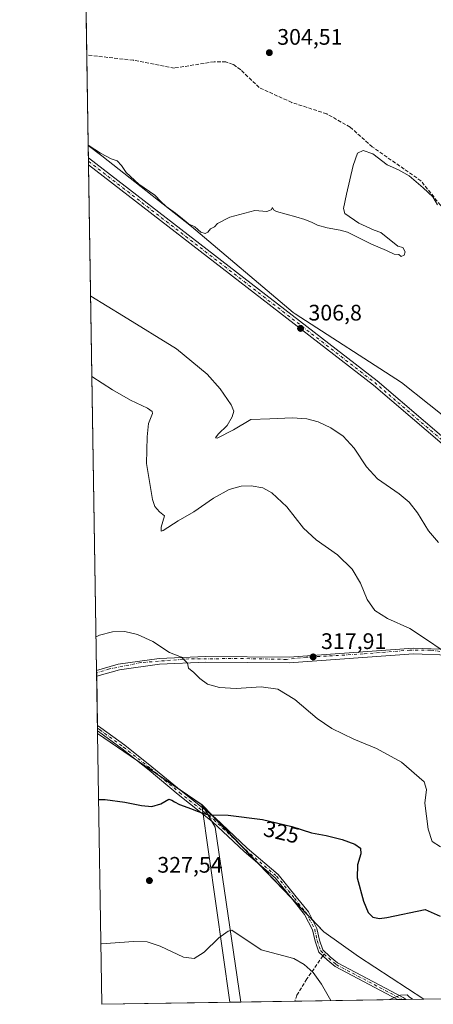
# Model space of a CAD drawing. Units: metres. Extents: x 611672 to 615159, y 4678430 to 4680798.
# Drawn here: x 611672 to 611857, y 4678430 to 4678869 of the extents above; entities that cross this region are included whole.
import ezdxf
from ezdxf.enums import TextEntityAlignment as Align

# ---------------------------------------------------------------- set-up
doc = ezdxf.new("R2010")
doc.units = ezdxf.units.M
doc.header["$MEASUREMENT"] = 0
doc.linetypes.add('DGN Style 3', pattern=[2.307223458686699, 1.648016756204785, -0.6592067024819142])
doc.linetypes.add('DGN Style 4', pattern=[2.6384748266838614, 1.318413404963828, -0.6592067024819142, 0.001648016756204785, -0.6592067024819142])
for name, color, linetype, lineweight in [('Arbolado forestal CxS', 92, 'Continuous', 0), ('Camino Cxs', 7, 'Continuous', 0), ('Camino eje', 30, 'DGN Style 4', 13), ('Comarca', 135, 'Continuous', 13), ('Comarca CxS', 21, 'Continuous', 0), ('Comunidad Autónoma CxS', 142, 'Continuous', 0), ('Corriente artificial lineal', 4, 'DGN Style 3', 13), ('Cultivos herbáceos CxS', 92, 'Continuous', 0), ('Curva de nivel maestra', 30, 'Continuous', 30), ('Curva de nivel normal', 30, 'Continuous', 0), ('Espacio natural protegido', 121, 'Continuous', 13), ('Espacio natural protegido CxS', 121, 'Continuous', 0), ('Municipio', 91, 'Continuous', 13), ('Municipio CxS', 4, 'Continuous', 0), ('Pista no pavimentada Cxs', 111, 'Continuous', 0), ('Pista no pavimentada eje', 91, 'DGN Style 4', 0), ('Pista pavimentada Cxs', 135, 'Continuous', 0), ('Pista pavimentada eje', 135, 'DGN Style 4', 0), ('Provincia CxS', 1, 'Continuous', 0), ('Punto de cota en terreno', 7, 'Continuous', 0), ('Rótulo de curva de nivel directora', 7, 'Continuous', 0), ('Rótulo de punto de cota en terreno', 7, 'Continuous', 0), ('Senda', 7, 'DGN Style 3', 0), ('Senda no paivmentada conexión', 7, 'DGN Style 3', 0)]:
    doc.layers.add(name, color=color, linetype=linetype, lineweight=lineweight)
doc.styles.add('Style-Arial', font='txt')

# ---------------------------------------------------------------- blocks, each defined once
blk = doc.blocks.new('5PATER')
at = {"layer": 'Punto de cota en terreno', "linetype": 'Continuous', "lineweight": 0}
h = blk.add_hatch(color=51, dxfattribs=at)
edge = h.paths.add_edge_path()
edge.add_ellipse((0, 0), major_axis=(-0.1095731443231308, -0.1110710700762829), ratio=0.9994222409660322, start_angle=0, end_angle=360)

msp = doc.modelspace()

# ---------------------------------------------------------------- linework, layer by layer
at = {"layer": 'Arbolado forestal CxS', "color": 92, "linetype": 'Continuous', "lineweight": 0, "extrusion": (-0.01225443791123999, 0.08647364222034772, 0.9961787680695805), "elevation": 397395.1558922428, "flags": 128}
msp.add_lwpolyline([(-1262149.65546502, -4528999.45873783), (-1262149.65546502, -4528910.150157113)], dxfattribs=at)
at = {"layer": 'Arbolado forestal CxS', "color": 92, "linetype": 'Continuous', "lineweight": 0, "extrusion": (0.0261702151745694, 0.0004221644808986248, 0.9996574121242077), "elevation": 18317.32470882453, "flags": 128}
msp.add_lwpolyline([(4667954.72956061, -686931.3415320647), (4667954.72956061, -686902.4154607255)], dxfattribs=at)
at = {"layer": 'Arbolado forestal CxS', "color": 92, "linetype": 'Continuous', "lineweight": 0, "extrusion": (0.0349345943837168, 0.0005635947907522642, 0.9993894418474497), "elevation": 24340.90937826728, "flags": 128}
msp.add_lwpolyline([(4667953.788727734, -686796.6882409261), (4667953.788727735, -686750.6796675355)], dxfattribs=at)
at = {"layer": 'Arbolado forestal CxS', "color": 92, "linetype": 'Continuous', "lineweight": 0, "extrusion": (-0.03626809933138898, -0.0005894132620432181, 0.999341922248284), "elevation": -24618.08662861811, "flags": 128}
msp.add_lwpolyline([(-4667872.199429627, 687343.207922675), (-4667872.199429628, 687341.12647829)], dxfattribs=at)
at = {"layer": 'Arbolado forestal CxS', "color": 92, "linetype": 'Continuous', "lineweight": 0, "extrusion": (0.05128208575721627, -0.00809716899680401, 0.9986513823825743), "elevation": -6175.884757340322, "flags": 128}
msp.add_lwpolyline([(4716606.440201316, 125152.5153222505), (4716606.440201316, 125152.517248387)], dxfattribs=at)
at = {"layer": 'Arbolado forestal CxS', "color": 92, "linetype": 'Continuous', "lineweight": 0, "extrusion": (0.05518417455050366, 0.0008934313814747402, 0.998475792725866), "elevation": 38273.43477134133, "flags": 128}
msp.add_lwpolyline([(4667914.525453752, -686432.2037530786), (4667914.525453752, -686430.4281143262)], dxfattribs=at)
at = {"layer": 'Arbolado forestal CxS', "color": 92, "linetype": 'Continuous', "lineweight": 0, "extrusion": (0.1021737763325763, 0.001647074393604937, 0.9947652017314854), "elevation": 70548.41312732853, "flags": 128}
msp.add_lwpolyline([(4667962.398626673, -683550.0723988933), (4667962.398626673, -683542.2514471096)], dxfattribs=at)
at = {"layer": 'Arbolado forestal CxS', "color": 92, "linetype": 'Continuous', "lineweight": 0}
msp.add_polyline3d([(611852.3987999996, 4678432.137900001, 329.1401999999944), (611765.8783999998, 4678430.7422, 332.3266000000003), (611753.3953, 4678518.829500001, 324.5265999999974), (611807.7747, 4678462.1689, 328.3650000000052), (611823.2944999998, 4678451.128699999, 326.8779000000068)], close=True, dxfattribs=at)
msp.add_polyline3d([(611753.3953, 4678518.829500001, 324.5265999999974), (611807.7747, 4678462.1689, 328.3650000000052), (611823.2944999998, 4678451.128699999, 326.8779000000068), (611852.3986000001, 4678432.138, 329.1401999999944)], dxfattribs=at)
at = {"layer": 'Camino Cxs', "color": 7, "linetype": 'Continuous', "lineweight": 0, "extrusion": (-0.002171930619382129, 0.1367586687205175, 0.9906020135489209), "elevation": 638824.1083636766, "flags": 128}
msp.add_lwpolyline([(-685922.6217108682, -4624331.953062231), (-685922.6217108682, -4624334.413290711)], dxfattribs=at)
at = {"layer": 'Camino Cxs', "color": 7, "linetype": 'Continuous', "lineweight": 0, "extrusion": (0.146229145608182, 0.00235975836306588, 0.9892479307611257), "elevation": 100836.5381332695, "flags": 128}
msp.add_lwpolyline([(4667950.666229819, -679815.132049911), (4667950.666229819, -679811.2352494021)], dxfattribs=at)
at = {"layer": 'Camino Cxs', "color": 7, "linetype": 'Continuous', "lineweight": 0}
msp.add_polyline3d([(611844.6198000005, 4678432.012399999, 330.607799999998), (611840.7653999999, 4678431.950300001, 331.1777000000002), (611812.7999, 4678446.6799, 329.0412000000069), (611809.3104999998, 4678449.601299999, 329.5216999999975), (611805.5617000004, 4678453.0733, 329.4581000000035), (611803.8733000001, 4678457.969500001, 329.1747999999934), (611802.7773000002, 4678462.9803, 328.9553000000014), (611799.2323000003, 4678469.916099999, 328.5253999999986), (611793.8998999996, 4678476.5031, 328.0777999999991), (611786.0208999999, 4678486.2733, 327.5503000000026), (611772.2613000004, 4678497.976700001, 326.6484999999957), (611757.9864999996, 4678511.458500001, 325.6879000000045), (611742.7719000002, 4678523.503500001, 324.5436999999947), (611729.7549000002, 4678534.2981, 323.9557999999961), (611717.7137000002, 4678543.804099999, 323.4870999999985), (611707.1080999998, 4678551.560500001, 323.2342999999965), (611706.7728000004, 4678551.7862, 323.2167999999947), (611706.7341, 4678554.222999999, 322.8803000000044), (611708.2571, 4678553.197899999, 322.8643000000012), (611718.9241000004, 4678545.396700001, 323.2002999999968), (611731.0129000006, 4678535.8529, 323.4725000000035), (611744.0311000004, 4678525.057499999, 324.1658000000025), (611759.2962999997, 4678512.972300001, 325.340400000001), (611773.5778999999, 4678499.484300001, 326.3549999999959), (611787.4596999995, 4678487.674900001, 326.9731000000029), (611795.4556999998, 4678477.7601, 327.8668000000035), (611800.9183, 4678471.0121, 328.2883000000002), (611804.6759000003, 4678463.660300001, 329.1667000000016), (611805.8022999996, 4678458.5111, 329.1640999999945), (611807.2889, 4678454.1997, 329.068299999999), (611810.6694999998, 4678451.068700001, 328.7462999999989), (611813.9203000005, 4678448.350299999, 328.8466999999946), (611843.3110999997, 4678432.869899999, 330.5991000000067)], close=True, dxfattribs=at)
for points in [[(611706.7341, 4678554.222999999, 322.8803000000044), (611708.2571, 4678553.197899999, 322.8643000000012), (611718.9241000004, 4678545.396700001, 323.2002999999968), (611731.0129000006, 4678535.8529, 323.4725000000035), (611744.0311000004, 4678525.057499999, 324.1658000000025), (611759.2962999997, 4678512.972300001, 325.340400000001), (611773.5778999999, 4678499.484300001, 326.3549999999959), (611787.4596999995, 4678487.674900001, 326.9731000000029), (611795.4556999998, 4678477.7601, 327.8668000000035), (611800.9183, 4678471.0121, 328.2883000000002), (611804.6759000003, 4678463.660300001, 329.1667000000016), (611805.8022999996, 4678458.5111, 329.1640999999945), (611807.2889, 4678454.1997, 329.068299999999), (611810.6694999998, 4678451.068700001, 328.7462999999989), (611813.9203000005, 4678448.350299999, 328.8466999999946), (611843.3110999997, 4678432.869899999, 330.5991000000067), (611844.6196999997, 4678432.012499999, 330.607799999998)], [(611840.7653000001, 4678431.950300001, 331.1777000000002), (611812.7999, 4678446.6799, 329.0412000000069), (611809.3104999998, 4678449.601299999, 329.5216999999975), (611805.5617000004, 4678453.0733, 329.4581000000035), (611803.8733000001, 4678457.969500001, 329.1747999999934), (611802.7773000002, 4678462.9803, 328.9553000000014), (611799.2323000003, 4678469.916099999, 328.5253999999986), (611793.8998999996, 4678476.5031, 328.0777999999991), (611786.0208999999, 4678486.2733, 327.5503000000026), (611772.2613000004, 4678497.976700001, 326.6484999999957), (611757.9864999996, 4678511.458500001, 325.6879000000045), (611742.7719000002, 4678523.503500001, 324.5436999999947), (611729.7549000002, 4678534.2981, 323.9557999999961), (611717.7137000002, 4678543.804099999, 323.4870999999985), (611707.1080999998, 4678551.560500001, 323.2342999999965), (611706.7728000004, 4678551.7862, 323.2167999999947)]]:
    msp.add_polyline3d(points, dxfattribs=at)
at = {"layer": 'Camino eje', "color": 30, "linetype": 'DGN Style 4', "lineweight": 13}
for points in [[(611706.7533999998, 4678553.004799999, 322.9916999999987), (611707.6826999999, 4678552.3793, 322.9646000000066), (611718.3189000003, 4678544.600500001, 323.3352000000014), (611730.3838999998, 4678535.0755, 323.7017999999953), (611743.4014999997, 4678524.2805, 324.3435999999929), (611758.6414999999, 4678512.215500001, 325.483699999997), (611772.9291000003, 4678498.721700001, 326.4912999999942), (611786.7402999997, 4678486.974099999, 327.2666999999929), (611794.6776999999, 4678477.1317, 327.9633999999933), (611800.0752999998, 4678470.4641, 328.4008000000031), (611803.7265, 4678463.3203, 329.0706000000064), (611804.8378999997, 4678458.240300001, 329.1566000000021), (611806.4253000002, 4678453.636499999, 329.2467999999935), (611807.9445000002, 4678452.229499999, 329.0715999999957)], [(611807.9445000002, 4678452.229499999, 329.0715999999957), (611809.9901000002, 4678450.335100001, 329.1128000000026), (611813.3601000002, 4678447.515100001, 328.9317000000011), (611842.8450999996, 4678431.985099999, 330.8901999999944), (611842.8470000001, 4678431.9838, 330.8902999999991)]]:
    msp.add_polyline3d(points, dxfattribs=at)
at = {"layer": 'Comarca', "color": 135, "linetype": 'Continuous', "lineweight": 13, "flags": 128}
for points in [[(611706.7902602837, 4678550.68682714), (611753.437000001, 4678518.81)], [(611706.7902602837, 4678550.68682714), (611753.437000001, 4678518.81)], [(611753.437000001, 4678518.81), (611759.2750000019, 4678508.800000003), (611770.8125946169, 4678430.821806968)], [(611753.437000001, 4678518.81), (611759.2750000019, 4678508.800000003), (611770.8125946169, 4678430.821806968)]]:
    msp.add_lwpolyline(points, dxfattribs=at)
at = {"layer": 'Comarca CxS', "color": 21, "linetype": 'Continuous', "lineweight": 0, "flags": 128}
msp.add_lwpolyline([(615146.030000855, 4678485.269983212), (611852.3995403012, 4678432.137943451), (611770.8125946163, 4678430.821806967), (611759.2750000012, 4678508.800000002), (611753.4370000004, 4678518.810000001), (611706.7903030695, 4678550.686804487), (611671.9700008292, 4680742.969983188)], dxfattribs=at)
msp.add_lwpolyline([(611753.4370000004, 4678518.810000001), (611759.2750000012, 4678508.800000002), (611770.8125946163, 4678430.821806967), (611708.7100008288, 4678429.819983213), (611706.7903030695, 4678550.686804487)], close=True, dxfattribs=at)
at = {"layer": 'Comunidad Autónoma CxS', "color": 142, "linetype": 'Continuous', "lineweight": 0, "flags": 128}
msp.add_lwpolyline([(611770.8125946163, 4678430.821806967), (611708.7100008288, 4678429.819983213), (611706.7903030695, 4678550.686804487), (611671.9700008292, 4680742.969983188), (612597.3500907407, 4680757.911077289), (615108.1400008565, 4680798.449983187), (615116.9403048088, 4680261.189695586), (615146.030000855, 4678485.269983212), (611852.3995403012, 4678432.137943451)], close=True, dxfattribs=at)
at = {"layer": 'Corriente artificial lineal', "color": 4, "linetype": 'DGN Style 3', "lineweight": 13}
msp.add_polyline3d([(611929.6719000004, 4678787.8759, 305.3730999999971), (611925.3201000001, 4678786.710100001, 305.2850999999937), (611907.9200999998, 4678777.690099999, 304.9176000000007), (611897.0000999998, 4678774.610099999, 305.0158999999985), (611883.3201000001, 4678774.850099999, 304.9992000000057), (611871.6300999997, 4678777.630100001, 304.9680999999982), (611865.8701, 4678781.0601, 304.9986999999965), (611859.9001000002, 4678786.360099999, 304.9786000000022), (611851.1901000004, 4678797.2401, 304.8133999999991), (611829.4401000004, 4678812.440099999, 304.6306999999942), (611819.5401, 4678821.220100001, 304.5957000000053), (611809.1001000004, 4678827.140100001, 304.5959000000003), (611793.4600999998, 4678832.220100001, 304.7314999999944), (611778.9101, 4678838.890100001, 304.5084000000061), (611770.6700999998, 4678846.840100001, 304.3227000000043), (611767.2901, 4678849.200099999, 304.3420999999944), (611764.0800999999, 4678850.300100001, 304.4012999999977), (611758.8901000004, 4678850.390100001, 304.3298999999971), (611741.0401, 4678847.5701, 304.2265999999945), (611722.7600999996, 4678851.040100001, 303.9936000000016), (611701.9901000002, 4678853.380100001, 304.2758000000031), (611701.9824999999, 4678853.380999999, 304.2758999999933)], dxfattribs=at)
at = {"layer": 'Cultivos herbáceos CxS', "color": 92, "linetype": 'Continuous', "lineweight": 0, "extrusion": (-8.850291642366069e-05, 0.005572146545386039, 0.9999844715544889), "elevation": 26321.39046838461, "flags": 128}
msp.add_lwpolyline([(611702.0070339888, 4678779.350101051), (611699.1045438584, 4678962.088137974)], dxfattribs=at)
at = {"layer": 'Cultivos herbáceos CxS', "color": 92, "linetype": 'Continuous', "lineweight": 0, "extrusion": (-0.0002784243129359859, 0.01753013664040835, 0.9998462965822651), "elevation": 82154.85551516865, "flags": 128}
msp.add_lwpolyline([(-685927.8734798383, -4667785.867485066), (-685927.8734798383, -4667826.249983638)], dxfattribs=at)
at = {"layer": 'Cultivos herbáceos CxS', "color": 92, "linetype": 'Continuous', "lineweight": 0, "extrusion": (-0.002135041370898262, 0.1343270067053406, 0.9909347591380211), "elevation": 627487.1552662078, "flags": 128}
msp.add_lwpolyline([(-685982.7023913017, -4626133.187931709), (-685982.7023913016, -4626138.667894691)], dxfattribs=at)
at = {"layer": 'Cultivos herbáceos CxS', "color": 92, "linetype": 'Continuous', "lineweight": 0, "extrusion": (-0.0004014556084108693, 0.02529328423158465, 0.9996799931008796), "elevation": 118402.4607722113, "flags": 128}
msp.add_lwpolyline([(-685878.4669001, -4667007.318670445), (-685878.4669001, -4667008.919684342)], dxfattribs=at)
at = {"layer": 'Cultivos herbáceos CxS', "color": 92, "linetype": 'Continuous', "lineweight": 0, "extrusion": (-0.0003142506466771891, 0.01986983171680182, 0.9998025260190521), "elevation": 93080.55969425551, "flags": 128}
msp.add_lwpolyline([(-685614.4913365331, -4667618.189920455), (-685614.4913365331, -4667619.79013651)], dxfattribs=at)
at = {"layer": 'Cultivos herbáceos CxS', "color": 92, "linetype": 'Continuous', "lineweight": 0, "extrusion": (-0.001089658806372433, 0.06860257898549203, 0.9976434727898664), "elevation": 320616.571535286, "flags": 128}
msp.add_lwpolyline([(-685932.6930116339, -4657250.894338675), (-685932.6930116339, -4657477.014748942)], dxfattribs=at)
at = {"layer": 'Cultivos herbáceos CxS', "color": 92, "linetype": 'Continuous', "lineweight": 0, "extrusion": (-0.001891169126199883, 0.1192455703318149, 0.9928629902638009), "elevation": 557061.9733317967, "flags": 128}
msp.add_lwpolyline([(-685819.7849318789, -4634933.428431706), (-685819.7849318788, -4634934.48913437)], dxfattribs=at)
at = {"layer": 'Cultivos herbáceos CxS', "color": 92, "linetype": 'Continuous', "lineweight": 0, "extrusion": (-0.001319732410403088, 0.0830836473458014, 0.9965417030160272), "elevation": 388226.338335533, "flags": 128}
msp.add_lwpolyline([(-685936.1475467414, -4652099.770388712), (-685936.1475467414, -4652101.312013887)], dxfattribs=at)
at = {"layer": 'Cultivos herbáceos CxS', "color": 92, "linetype": 'Continuous', "lineweight": 0, "extrusion": (-0.0008024894502155133, 0.05052033766131071, 0.9987227100117777), "elevation": 236193.5137624232, "flags": 128}
msp.add_lwpolyline([(-685936.6184177767, -4662269.665064828), (-685936.6184177767, -4662291.704892512)], dxfattribs=at)
at = {"layer": 'Cultivos herbáceos CxS', "color": 92, "linetype": 'Continuous', "lineweight": 0, "extrusion": (-0.0006922324049477157, 0.0436967226571135, 0.9990446022292122), "elevation": 204336.4098120537, "flags": 128}
msp.add_lwpolyline([(-685737.1630514569, -4663802.595407675), (-685737.1630514569, -4663803.815025758)], dxfattribs=at)
at = {"layer": 'Cultivos herbáceos CxS', "color": 92, "linetype": 'Continuous', "lineweight": 0, "extrusion": (-0.001447878130739335, 0.09094017779200252, 0.9958553046060846), "elevation": 424904.1559155537, "flags": 128}
msp.add_lwpolyline([(-686108.0485168318, -4648843.329293441), (-686108.0485168318, -4648844.55301984)], dxfattribs=at)
at = {"layer": 'Cultivos herbáceos CxS', "color": 92, "linetype": 'Continuous', "lineweight": 0, "extrusion": (-0.001973092936144318, 0.1241921062185391, 0.992256230848297), "elevation": 580152.5856729477, "flags": 128}
msp.add_lwpolyline([(-685950.3545422402, -4632053.205583977), (-685950.3545422402, -4632054.315820398)], dxfattribs=at)
at = {"layer": 'Cultivos herbáceos CxS', "color": 92, "linetype": 'Continuous', "lineweight": 0, "extrusion": (-0.02264625832034297, 0.01547904920113754, 0.9996237022099452), "elevation": 58889.50221332586, "flags": 128}
msp.add_lwpolyline([(-4207675.631445535, -2134249.1930393), (-4207675.631445535, -2134192.72021838)], dxfattribs=at)
msp.add_lwpolyline([(-4207675.631445535, -2134249.1930393), (-4207675.631445535, -2134192.72021838)], dxfattribs=at)
at = {"layer": 'Cultivos herbáceos CxS', "color": 92, "linetype": 'Continuous', "lineweight": 0, "extrusion": (-0.001371689940248904, 0.08636187589797141, 0.9962628894313444), "elevation": 403531.1120611654, "flags": 128}
msp.add_lwpolyline([(-685929.9271490854, -4650651.138753462), (-685929.9271490854, -4650772.472134104)], dxfattribs=at)
at = {"layer": 'Cultivos herbáceos CxS', "color": 92, "linetype": 'Continuous', "lineweight": 0, "extrusion": (-0.01225443791123999, 0.08647364222034772, 0.9961787680695805), "elevation": 397395.1558922428, "flags": 128}
msp.add_lwpolyline([(-1262149.65546502, -4528999.45873783), (-1262149.65546502, -4528910.150157113)], dxfattribs=at)
at = {"layer": 'Cultivos herbáceos CxS', "color": 92, "linetype": 'Continuous', "lineweight": 0, "extrusion": (0.0634450294242809, 0.001023476970805498, 0.9979848098724962), "elevation": 43935.73791137373, "flags": 128}
msp.add_lwpolyline([(4667954.574535059, -686104.524925625), (4667954.574535059, -685828.31384771)], dxfattribs=at)
at = {"layer": 'Cultivos herbáceos CxS', "color": 92, "linetype": 'Continuous', "lineweight": 0, "extrusion": (0.01977114605305787, 0.0003189340770458995, 0.9998044809185461), "elevation": 13919.68514671878, "flags": 128}
msp.add_lwpolyline([(4667954.865233963, -687004.6786460284), (4667954.865233964, -686947.4916272216)], dxfattribs=at)
at = {"layer": 'Cultivos herbáceos CxS', "color": 92, "linetype": 'Continuous', "lineweight": 0}
for points in [[(612134.4014999997, 4678549.946900001, 306.4796999999962), (612101.4955000002, 4678544.1193, 306.491599999994), (612078.0573000005, 4678541.048900001, 306.5547999999981), (612060.8833, 4678541.9279, 306.5149999999995), (612049.5673000002, 4678548.9133, 306.5184000000008), (612038.2997000003, 4678569.413100001, 306.4336000000039), (612021.9102999996, 4678582.737500001, 306.4300999999978), (611987.0811000001, 4678610.410300001, 306.1662000000069), (611974.7890999997, 4678614.507300001, 306.2320000000037), (611953.6983000003, 4678618.9213, 306.3395000000019), (611842.4484999999, 4678707.2589, 305.9354000000022), (611795.0088999998, 4678737.979699999, 306.5228999999963), (611794.0997000001, 4678738.568700001, 306.4961000000039), (611748.7691000003, 4678776.9319, 305.2299000000057), (611708.6754999999, 4678808.428500001, 305.2421000000031), (611702.6238000002, 4678813.0097, 304.9839000000065), (611699.0091000004, 4679040.5855, 303.5461000000068)], [(611702.6238000002, 4678813.0097, 304.9839000000065), (611708.6754999999, 4678808.428500001, 305.2421000000031), (611748.7691000003, 4678776.9319, 305.2299000000057), (611794.0997000001, 4678738.568700001, 306.4961000000039), (611795.0088999998, 4678737.979699999, 306.5228999999963), (611842.4484999999, 4678707.2589, 305.9354000000022), (611953.6983000003, 4678618.9213, 306.3395000000019)], [(611702.6238000002, 4678813.0097, 304.9839000000065), (611708.6754999999, 4678808.428500001, 305.2421000000031), (611748.7691000003, 4678776.9319, 305.2299000000057), (611794.0997000001, 4678738.568700001, 306.4961000000039), (611795.0088999998, 4678737.979699999, 306.5228999999963), (611842.4484999999, 4678707.2589, 305.9354000000022), (611953.6983000003, 4678618.9213, 306.3395000000019)], [(611753.3953, 4678518.829500001, 324.5265999999974), (611807.7747, 4678462.1689, 328.3650000000052), (611823.2944999998, 4678451.128699999, 326.8779000000068), (611852.3986000001, 4678432.138, 329.1401999999944)]]:
    msp.add_polyline3d(points, dxfattribs=at)
msp.add_polyline3d([(611953.6983000003, 4678618.9213, 306.3395000000019), (611967.5450999998, 4678596.363500001, 307.573000000004), (611976.6898999996, 4678585.1361, 307.8413), (611983.1969, 4678578.293099999, 308.0429000000004), (611992.0000999998, 4678563.0231, 308.7351000000053), (611994.1687000003, 4678551.4573, 309.6091000000015), (611994.2792999997, 4678537.250299999, 310.6450000000041), (612006.6278999997, 4678524.8201, 310.8604999999953), (612043.2437000005, 4678501.9209, 310.3162000000011), (612092.6633000001, 4678465.064900001, 309.1478000000061), (612128.0173000004, 4678436.584100001, 311.6137000000017), (611852.3987999996, 4678432.137900001, 329.1401999999944), (611823.2944999998, 4678451.128699999, 326.8779000000068), (611807.7747, 4678462.1689, 328.3650000000052), (611753.3953, 4678518.829500001, 324.5265999999974), (611706.7903000005, 4678550.684699999, 322.9774999999936), (611702.6238000002, 4678813.0097, 304.9839000000065), (611708.6754999999, 4678808.428500001, 305.2421000000031), (611748.7691000003, 4678776.9319, 305.2299000000057), (611794.0997000001, 4678738.568700001, 306.4961000000039), (611795.0088999998, 4678737.979699999, 306.5228999999963), (611842.4484999999, 4678707.2589, 305.9354000000022)], close=True, dxfattribs=at)
msp.add_3dface([(611753.3953, 4678518.829500001, 324.5265999999974), (611765.8783999998, 4678430.7422, 332.3266000000003), (611708.7100000001, 4678429.82, 333.4573999999994), (611706.7903000005, 4678550.684699999, 322.9774999999936)], dxfattribs=at)
at = {"layer": 'Curva de nivel maestra', "color": 30, "linetype": 'Continuous', "lineweight": 30, "elevation": 325, "flags": 128}
msp.add_lwpolyline([(611707.2576000001, 4678521.262700001), (611710.2199999997, 4678521.170100001), (611718.9400000004, 4678520.0801), (611726.3799999999, 4678518.5101), (611730.9800000006, 4678518.140100001), (611735.0499999998, 4678519.3301), (611738.5199999996, 4678521.3301), (611739.9199999999, 4678520.9001), (611741.1900000004, 4678520.170100001), (611743.3300000001, 4678518.9801), (611748.7800000003, 4678517.090100001), (611751.2800000003, 4678515.9301), (611753.7199999997, 4678515.040100001), (611756.3200000003, 4678514.3101), (611765.0899999999, 4678514.1501), (611780.3499999996, 4678512.3201), (611793.4900000002, 4678509.220100001), (611802.3200000003, 4678506.300100001), (611808.8899999997, 4678505.210100001), (611816, 4678503.3301), (611821.6399999997, 4678501.300100001), (611824.2100000001, 4678499.550100001), (611824.3600000005, 4678497.020099999), (611822.7999999998, 4678491.9801), (611822.7100000001, 4678486.300100001), (611825.4699999997, 4678475.8101), (611827.5999999996, 4678470.8101), (611829.75, 4678468.640100001), (611832.7300000006, 4678468.110099999), (611835.9600000001, 4678468.610099999), (611853.0599999996, 4678472.120100001), (611859.7000000002, 4678469.1601)], dxfattribs=at)
at = {"layer": 'Curva de nivel normal', "color": 30, "linetype": 'Continuous', "lineweight": 0, "flags": 128}
for points, elevation in [([(611702.6206999999, 4678813.203400001), (611708, 4678809.6501), (611712.8099999996, 4678807.110099999), (611715.4400000004, 4678806.120100001), (611717.4000000004, 4678804.030099999), (611719.4800000006, 4678801.030099999), (611725.2199999997, 4678795.840100001), (611732.2999999998, 4678790.9301), (611735.0300000003, 4678787.9901), (611737.4400000004, 4678785.7301), (611741.5800000001, 4678782.880100001), (611744.6200000001, 4678780.2501), (611746.1900000004, 4678779.1501), (611747.4299999997, 4678778.050100001), (611750.1500000004, 4678776.780099999), (611752.8399999999, 4678774.4001), (611754.8600000005, 4678773.690099999), (611756.0300000003, 4678774.280099999), (611757.2199999997, 4678775.800100001), (611758.9199999999, 4678776.790100001), (611760.2599999999, 4678778.2501), (611765.7599999999, 4678781.100099999), (611777.0499999998, 4678784.020099999), (611782.3799999999, 4678783.5601), (611784.2400000002, 4678784.2501), (611784.9400000004, 4678785.360099999), (611785.29, 4678784.2601), (611786.6399999997, 4678783.530099999), (611795.2800000003, 4678781.1601), (611799.2800000003, 4678780.020099999), (611802.6600000003, 4678778.720100001), (611805.0300000003, 4678777.440099999), (611809.2999999998, 4678776.350099999), (611815.0599999996, 4678775.300100001), (611818.3799999999, 4678774.360099999), (611829.0599999996, 4678768.9901), (611835.8200000003, 4678766.130100001), (611839.1699999999, 4678764.4801), (611841.3600000005, 4678764.3301), (611842.3899999997, 4678763.540100001), (611843.7300000006, 4678764.100099999), (611844.0999999996, 4678765.590100001), (611843.0499999998, 4678767.5701), (611840.9000000004, 4678768.0701), (611833.2400000002, 4678774.210100001), (611830.2400000002, 4678775.300100001), (611823.3899999997, 4678778.360099999), (611817.2000000002, 4678782.700099999), (611816.6500000004, 4678784.940099999), (611817.9800000006, 4678791.360099999), (611820.8600000005, 4678804.030099999), (611822.7999999998, 4678809.530099999), (611825.3200000003, 4678810.7401), (611829.6399999997, 4678809.280099999), (611836.0899999999, 4678804.440099999), (611841.2100000001, 4678802.1801), (611845.8799999999, 4678799.520099999), (611852.1299999999, 4678794.100099999), (611856.54, 4678790.1801), (611858.6299999999, 4678786.600099999)], 305), ([(611859.0599999996, 4678635.940099999), (611854.4900000002, 4678641.0601), (611849.5700000003, 4678649.100099999), (611845.9800000006, 4678653.8101), (611841.3799999999, 4678657.590100001), (611831.8499999996, 4678664.2501), (611826.8399999999, 4678669.640100001), (611821.3700000001, 4678677.950099999), (611816.3700000001, 4678683.350099999), (611810.9699999997, 4678687.020099999), (611805.2699999996, 4678689.6801), (611800.1699999999, 4678691.130100001), (611793.7300000006, 4678691.4801), (611783.6799999997, 4678691.090100001), (611775.2100000001, 4678690.770099999), (611767.5199999996, 4678686.220100001), (611760.1299999999, 4678682.470100001), (611759.4000000004, 4678682.520099999), (611760.5599999996, 4678684.2301), (611764.5999999996, 4678688.0601), (611766.9199999999, 4678691.890100001), (611767.6200000001, 4678694.540100001), (611766.4400000004, 4678697.340100001), (611761.4600000001, 4678704.380100001), (611755.6600000003, 4678710.920100001), (611742.0300000003, 4678722.280099999), (611718.3399999999, 4678736.8201), (611703.6911000004, 4678745.808599999)], 310), ([(611860.2400000002, 4678588.0701), (611854.0800000001, 4678592.3201), (611846.2300000006, 4678597.440099999), (611836.2699999996, 4678602.030099999), (611830.5599999996, 4678605.5601), (611827.1299999999, 4678610.460100001), (611824.1200000001, 4678617.6801), (611820.3899999997, 4678624.040100001), (611813.9000000004, 4678630.350099999), (611804.3799999999, 4678637.050100001), (611798.7999999998, 4678642.2401), (611791.29, 4678651.790100001), (611784.5700000003, 4678658.050100001), (611780.5199999996, 4678660.200099999), (611775.3899999997, 4678661.1501), (611770.8600000005, 4678661.0601), (611765.5999999996, 4678659.600099999), (611758.5300000003, 4678655.600099999), (611749.7400000002, 4678649.5701), (611742.6799999997, 4678645.600099999), (611736.1100000005, 4678641.1801), (611735.1399999997, 4678640.940099999), (611735.2100000001, 4678642.770099999), (611736.6699999999, 4678647.710100001), (611734.3600000005, 4678649.600099999), (611732.3200000003, 4678651.9901), (611731.2800000003, 4678655.0001), (611728.5599999996, 4678671.130100001), (611728.8899999997, 4678682.970100001), (611729.5599999996, 4678689.0001), (611731.2199999997, 4678693.420100001), (611731.1799999997, 4678694.3201), (611729.1100000005, 4678695.840100001), (611721.5099999999, 4678699.460100001), (611713.4600000001, 4678704.0101), (611704.2605999997, 4678709.956300001)], 315), ([(611859.9100000003, 4678500.050100001), (611856.1600000003, 4678502.5001), (611854.4199999999, 4678507.920100001), (611852.9299999997, 4678519.5101), (611853.6799999997, 4678525.6801), (611852.5800000001, 4678529.0701), (611842.5499999998, 4678537.9301), (611831.3300000001, 4678543.9801), (611821.2000000002, 4678548.140100001), (611811.3600000005, 4678552.840100001), (611804.7599999999, 4678557.4101), (611794.8799999999, 4678565.850099999), (611787.2199999997, 4678570.4301), (611779.7999999998, 4678571.470100001), (611768.6699999999, 4678570.780099999), (611761.2100000001, 4678571.130100001), (611755.9199999999, 4678572.720100001), (611752.3600000005, 4678575.210100001), (611749.7400000002, 4678577.860099999), (611747.4000000004, 4678579.880100001), (611746.8799999999, 4678582.0101), (611744.2699999996, 4678584.6501), (611738.8300000001, 4678586.7501), (611731.3799999999, 4678591.700099999), (611724.5300000003, 4678594.9001), (611718.9699999997, 4678596.170100001), (611713.3600000005, 4678596.0701), (611707.6500000004, 4678594.550100001), (611706.1057000002, 4678593.7852)], 320), ([(611708.2813999997, 4678456.806500001), (611708.5300000003, 4678456.790100001), (611722.7400000002, 4678457.800100001), (611728.9400000004, 4678457.7301), (611734.7000000002, 4678455.7301), (611745.1799999997, 4678450.860099999), (611749.9500000002, 4678450.3201), (611754.3200000003, 4678453.0601), (611760.9600000001, 4678459.460100001), (611765.0099999999, 4678462.520099999), (611766.7400000002, 4678462.960100001), (611779.8399999999, 4678454.1801), (611794.4400000004, 4678450.3201), (611799.0599999996, 4678447.640100001), (611803, 4678444.020099999), (611806.8399999999, 4678438.860099999), (611810.8976999996, 4678431.468699999)], 330), ([(611837.1449999996, 4678431.892100001), (611842.0800000001, 4678433.950099999), (611844.9600000001, 4678434.040100001), (611846.0499999998, 4678433.050100001), (611847.2800000003, 4678432.280099999), (611847.4933000002, 4678432.059)], 330)]:
    msp.add_lwpolyline(points, dxfattribs=dict(at, elevation=elevation))
at = {"layer": 'Espacio natural protegido', "color": 121, "linetype": 'Continuous', "lineweight": 13, "flags": 128}
for points in [[(611706.7902602837, 4678550.68682714), (611753.437000001, 4678518.81)], [(611706.7902602837, 4678550.68682714), (611753.437000001, 4678518.81)], [(611852.3995794785, 4678432.137948124), (611823.3380000006, 4678451.107999999), (611807.8180000017, 4678462.147), (611801.9310000006, 4678468.280999998), (611754.007000001, 4678518.216000002), (611753.437000001, 4678518.81)], [(611852.3995794785, 4678432.137948124), (611823.3380000006, 4678451.107999999), (611807.8180000017, 4678462.147), (611801.9310000006, 4678468.280999998), (611754.007000001, 4678518.216000002), (611753.437000001, 4678518.81)]]:
    msp.add_lwpolyline(points, dxfattribs=at)
at = {"layer": 'Espacio natural protegido CxS', "color": 121, "linetype": 'Continuous', "lineweight": 0, "flags": 128}
msp.add_lwpolyline([(615146.030000855, 4678485.269983212), (611852.3995403012, 4678432.137943451), (611823.338, 4678451.107999999), (611807.8179999989, 4678462.147), (611801.931, 4678468.280999999), (611754.0070000003, 4678518.216000001), (611753.4370000004, 4678518.810000001), (611706.7903030695, 4678550.686804487), (611671.9700008292, 4680742.969983188), (612597.3500907407, 4680757.911077289), (615108.1400008565, 4680798.449983187), (615116.9403048088, 4680261.189695586)], close=True, dxfattribs=at)
msp.add_lwpolyline([(615146.030000855, 4678485.269983212), (611852.3995403012, 4678432.137943451), (611823.338, 4678451.107999999), (611807.8179999989, 4678462.147), (611801.931, 4678468.280999999), (611754.0070000003, 4678518.216000001), (611753.4370000004, 4678518.810000001), (611706.7903030695, 4678550.686804487), (611671.9700008292, 4680742.969983188)], dxfattribs=at)
at = {"layer": 'Municipio', "color": 91, "linetype": 'Continuous', "lineweight": 13, "flags": 128}
for points in [[(611706.7902602837, 4678550.68682714), (611753.437000001, 4678518.81)], [(611706.7902602837, 4678550.68682714), (611753.437000001, 4678518.81)], [(611753.437000001, 4678518.81), (611759.2750000019, 4678508.800000003), (611770.8125946169, 4678430.821806968)], [(611753.437000001, 4678518.81), (611759.2750000019, 4678508.800000003), (611770.8125946169, 4678430.821806968)], [(611852.3995794785, 4678432.137948124), (611823.3380000006, 4678451.107999999), (611807.8180000017, 4678462.147), (611801.9310000006, 4678468.280999998), (611754.007000001, 4678518.216000002), (611753.437000001, 4678518.81)], [(611852.3995794785, 4678432.137948124), (611823.3380000006, 4678451.107999999), (611807.8180000017, 4678462.147), (611801.9310000006, 4678468.280999998), (611754.007000001, 4678518.216000002), (611753.437000001, 4678518.81)]]:
    msp.add_lwpolyline(points, dxfattribs=at)
at = {"layer": 'Municipio CxS', "color": 4, "linetype": 'Continuous', "lineweight": 0, "flags": 128}
msp.add_lwpolyline([(615146.030000855, 4678485.269983212), (611852.3995403012, 4678432.137943451), (611823.338, 4678451.107999999), (611807.8179999989, 4678462.147), (611801.931, 4678468.280999999), (611754.0070000003, 4678518.216000001), (611753.4370000004, 4678518.810000001), (611706.7903030695, 4678550.686804487), (611671.9700008292, 4680742.969983188)], dxfattribs=at)
for points in [[(611753.4370000004, 4678518.810000001), (611759.2750000012, 4678508.800000002), (611770.8125946163, 4678430.821806967), (611708.7100008288, 4678429.819983213), (611706.7903030695, 4678550.686804487)], [(611852.3995403012, 4678432.137943451), (611770.8125946163, 4678430.821806967), (611759.2750000012, 4678508.800000002), (611753.4370000004, 4678518.810000001), (611754.0070000003, 4678518.216000001), (611801.931, 4678468.280999999), (611807.8179999989, 4678462.147), (611823.338, 4678451.107999999)]]:
    msp.add_lwpolyline(points, close=True, dxfattribs=at)
at = {"layer": 'Pista no pavimentada Cxs', "color": 111, "linetype": 'Continuous', "lineweight": 0, "extrusion": (-0.0003674494465252476, 0.02323790978752707, 0.9997298957866625), "elevation": 108806.6752342797, "flags": 128}
msp.add_lwpolyline([(-685600.647685138, -4667280.112384267), (-685600.647685138, -4667283.313648973)], dxfattribs=at)
at = {"layer": 'Pista no pavimentada Cxs', "color": 111, "linetype": 'Continuous', "lineweight": 0, "extrusion": (-0.0005928979080539566, 0.007029609692994113, 0.9999751162202163), "elevation": 32833.32544967773, "flags": 128}
msp.add_lwpolyline([(611702.783803428, 4678692.375822008), (611831.6643410522, 4678592.813362017), (611874.8745026147, 4678555.872449282)], dxfattribs=at)
at = {"layer": 'Pista no pavimentada Cxs', "color": 111, "linetype": 'Continuous', "lineweight": 0}
msp.add_polyline3d([(611874.8000999996, 4678671.0801, 306.880799999999), (611876.7600999996, 4678669.4001, 306.885500000004), (611911.3101000005, 4678639.870100001, 307.0053000000044), (611994.1993000006, 4678578.312700001, 307.8591000000015), (611993.9841, 4678570.528100001, 308.1986000000034), (611988.7254999997, 4678571.4089, 308.2715999999928), (611991.1069, 4678574.319499999, 308.0644000000029), (611990.5100999996, 4678578.470100001, 307.9026000000013), (611909.7500999998, 4678637.9101, 307.1873000000051), (611830.0100999996, 4678706.0801, 306.788400000005), (611702.7600999996, 4678804.380100001, 305.8935999999958), (611702.7100999998, 4678807.5801, 305.8191999999981), (611831.5900999998, 4678708.020099999, 306.5954999999958)], close=True, dxfattribs=at)
msp.add_polyline3d([(611988.7254999997, 4678571.4089, 308.2715999999928), (611991.1069, 4678574.319499999, 308.0644000000029), (611990.5100999996, 4678578.470100001, 307.9026000000013), (611909.7500999998, 4678637.9101, 307.1873000000051), (611830.0100999996, 4678706.0801, 306.788400000005), (611702.7605999997, 4678804.380100001, 305.8935999999958)], dxfattribs=at)
at = {"layer": 'Pista no pavimentada eje', "color": 91, "linetype": 'DGN Style 4', "lineweight": 0, "extrusion": (-0.02092464233481961, -0.01857213828202506, 0.9996085408912798), "elevation": -99389.35253854908, "flags": 128}
msp.add_lwpolyline([(-3093212.801045144, 3561960.422526687), (-3093053.800546061, 3561990.542688516), (-3092995.924522256, 3561998.556145596)], dxfattribs=at)
at = {"layer": 'Pista pavimentada Cxs', "color": 135, "linetype": 'Continuous', "lineweight": 0, "extrusion": (-0.001468465300328101, 0.09250616794399297, 0.9957110286132114), "elevation": 432219.1902671119, "flags": 128}
msp.add_lwpolyline([(-685888.8223637228, -4648225.839708911), (-685888.822363723, -4648228.440288921)], dxfattribs=at)
at = {"layer": 'Pista pavimentada Cxs', "color": 135, "linetype": 'Continuous', "lineweight": 0}
msp.add_polyline3d([(611889.8450999996, 4678583.640100001, 313.061400000006), (611889.8613, 4678582.3551, 313.1646000000038), (611889.8750999998, 4678581.100099999, 313.2756999999983), (611863.5100999996, 4678585.610099999, 314.9890000000014), (611847.9001000002, 4678586.2301, 315.8271999999997), (611792.3400999998, 4678582.2601, 318.8291999999929), (611755.0500999996, 4678582.540100001, 319.7194000000018), (611734.4401000004, 4678581.610099999, 320.6367000000027), (611716.4901000002, 4678579.130100001, 321.3957999999984), (611706.3844999997, 4678576.231899999, 321.6809000000067), (611706.3433999997, 4678578.8211, 321.4403000000021), (611715.9700999996, 4678581.5801, 321.2495999999956), (611734.2100999998, 4678584.110099999, 320.491399999999), (611755.0001999997, 4678585.040100001, 319.4786000000022), (611792.2600999996, 4678584.7601, 318.598800000007), (611847.8601000002, 4678588.7301, 315.6888000000035), (611863.7701000003, 4678588.100099999, 314.7681000000011)], close=True, dxfattribs=at)
for points in [[(611706.3433999997, 4678578.821000001, 321.4403000000021), (611715.9700999996, 4678581.5801, 321.2495999999956), (611734.2100999998, 4678584.110099999, 320.491399999999), (611755.0001999997, 4678585.040100001, 319.4786000000022), (611792.2600999996, 4678584.7601, 318.598800000007), (611847.8601000002, 4678588.7301, 315.6888000000035), (611863.7701000003, 4678588.100099999, 314.7681000000011), (611889.8450999996, 4678583.640100001, 313.061400000006)], [(611889.8750999998, 4678581.100099999, 313.2756999999983), (611863.5100999996, 4678585.610099999, 314.9890000000014), (611847.9001000002, 4678586.2301, 315.8271999999997), (611792.3400999998, 4678582.2601, 318.8291999999929), (611755.0500999996, 4678582.540100001, 319.7194000000018), (611734.4401000004, 4678581.610099999, 320.6367000000027), (611716.4901000002, 4678579.130100001, 321.3957999999984), (611706.3844999997, 4678576.231899999, 321.6809000000067)]]:
    msp.add_polyline3d(points, dxfattribs=at)
at = {"layer": 'Pista pavimentada eje', "color": 135, "linetype": 'DGN Style 4', "lineweight": 0}
msp.add_polyline3d([(611889.8613, 4678582.3551, 313.1646000000038), (611873.1901000004, 4678585.590100001, 314.2660999999935), (611855.4301000005, 4678587.840100001, 315.3188999999985), (611846.2801000001, 4678587.840100001, 315.8310000000056), (611825.3400999998, 4678586.1601, 316.844299999997), (611800.1101000002, 4678584.6601, 318.3058000000019), (611791.1401000004, 4678583.720100001, 318.7262000000046), (611771.8901000004, 4678584.100099999, 319.1122999999934), (611747.5401, 4678583.970100001, 319.8790000000009), (611726.0500999996, 4678582.290100001, 320.9382999999943), (611712.0301000001, 4678579.4801, 321.4361000000063), (611706.3601000002, 4678577.768100001, 321.5215999999928)], dxfattribs=at)
at = {"layer": 'Provincia CxS', "color": 1, "linetype": 'Continuous', "lineweight": 0, "flags": 128}
msp.add_lwpolyline([(611770.8125946163, 4678430.821806967), (611708.7100008288, 4678429.819983213), (611706.7903030695, 4678550.686804487), (611671.9700008292, 4680742.969983188), (612597.3500907407, 4680757.911077289), (615108.1400008565, 4680798.449983187), (615116.9403048088, 4680261.189695586), (615146.030000855, 4678485.269983212), (611852.3995403012, 4678432.137943451)], close=True, dxfattribs=at)
at = {"layer": 'Senda', "color": 7, "linetype": 'DGN Style 3', "lineweight": 0}
msp.add_polyline3d([(611807.3693000004, 4678451.3992, 329.497000000003), (611800.2600999996, 4678441.136499999, 331.9119000000064), (611795.8151000004, 4678433.939900001, 332.1257000000041), (611794.7909000004, 4678431.2086, 332.2909000000073)], dxfattribs=at)
at = {"layer": 'Senda no paivmentada conexión', "color": 7, "linetype": 'DGN Style 3', "lineweight": 0, "extrusion": (0.2210301036623703, 0.3190564933294309, 0.9216011324533671), "elevation": 1628221.808707043, "flags": 128}
msp.add_lwpolyline([(2161284.903988043, -3865225.173052549), (2161284.903988043, -3865224.077051505)], dxfattribs=at)

# ---------------------------------------------------------------- block references
at = {"layer": 'Punto de cota en terreno', "color": 7, "linetype": 'Continuous', "lineweight": 0, "xscale": 10, "yscale": 10, "zscale": 10}
for p in [(611783.4699999997, 4678854.449999999, 304.5099999999948), (611797.4199999999, 4678731.41, 306.8000000000029), (611803.04, 4678584.83, 317.9100000000035), (611729.9199999999, 4678485.029999999, 327.5399999999936)]:
    msp.add_blockref('5PATER', p, dxfattribs=at)

# ---------------------------------------------------------------- texts
at = {"layer": 'Rótulo de curva de nivel directora', "color": 7, "linetype": 'Continuous', "lineweight": 0, "style": 'Style-Arial'}
msp.add_text('325', height=7.000000000000002, rotation=346.725522300918, dxfattribs=at).set_placement((611788.9379168247, 4678506.665818184), align=Align.MIDDLE_CENTER)
at = {"layer": 'Rótulo de punto de cota en terreno', "color": 7, "linetype": 'Continuous', "lineweight": 0, "style": 'Style-Arial'}
for s, p in [('304,51', (611786.9978, 4678857.977800001)), ('306,8', (611800.9478000002, 4678734.937799999)), ('317,91', (611806.5678000003, 4678588.357799999)), ('327,54', (611733.4478000002, 4678488.557800001))]:
    msp.add_text(s, height=7.000000000000002, dxfattribs=at).set_placement(p)

doc.saveas('drawing.dxf')
